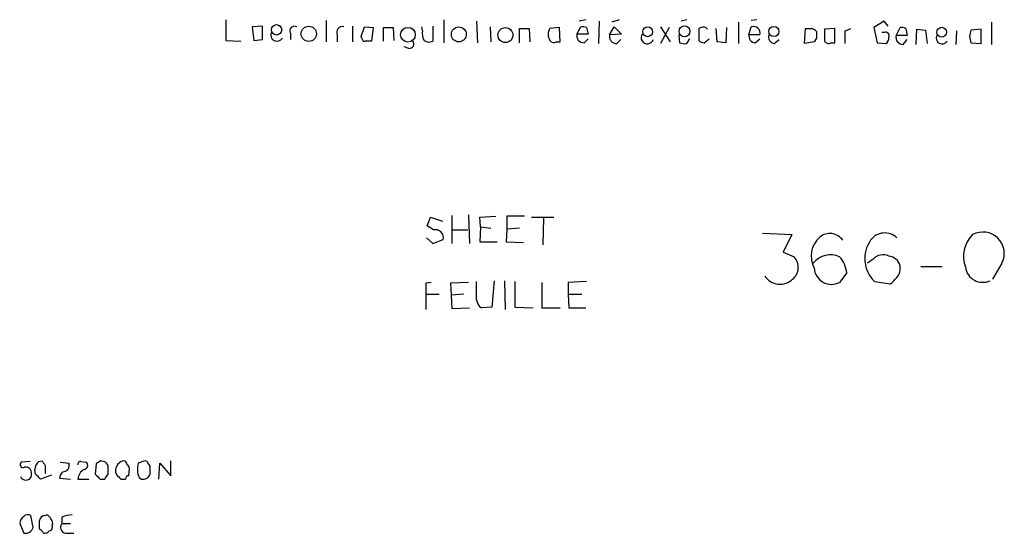
# Model space of a CAD drawing. Extents: x 1 to 1049, y 62064 to 62944.
# Drawn here: x 860 to 964, y 62114 to 62169 of the extents above; entities that cross this region are included whole.
import ezdxf

# ---------------------------------------------------------------- set-up
doc = ezdxf.new("R2010")
doc.units = 0
doc.header["$MEASUREMENT"] = 0
doc.layers.add('MAIN', color=5, linetype='CONTINUOUS')

msp = doc.modelspace()

# ---------------------------------------------------------------- linework, layer by layer
at = {"layer": 'MAIN'}
for p, q in [((881.4647, 62169.0552), (881.4647, 62166.8538)), ((904.6633, 62169.0552), (904.6633, 62166.5998)), ((919.734, 62169.0552), (919.0567, 62168.8858)), ((923.29, 62169.0552), (922.528, 62168.8012)), ((930.4867, 62169.0552), (929.894, 62168.8858)), ((937.9373, 62169.0552), (937.3447, 62168.9705)), ((885.3593, 62168.3778), (884.2587, 62168.2932)), ((884.2587, 62168.2932), (884.428, 62166.8538)), ((885.3593, 62166.9385), (885.3593, 62168.3778)), ((892.1327, 62168.9705), (892.1327, 62166.6845)), ((894.9267, 62168.3778), (894.9267, 62166.6845)), ((895.858, 62167.2772), (896.1967, 62168.2932)), ((896.1967, 62168.2932), (897.128, 62168.2085)), ((897.128, 62168.2085), (896.9587, 62166.7692)), ((898.2287, 62166.7692), (898.2287, 62168.2085)), ((898.2287, 62168.2085), (899.2447, 62168.2085)), ((899.2447, 62168.2085), (899.3293, 62166.8538)), ((902.3773, 62167.8698), (902.2927, 62168.2932)), ((903.478, 62168.3778), (903.478, 62166.7692)), ((908.1347, 62168.8858), (908.2193, 62166.5998)), ((909.574, 62168.2932), (909.6587, 62166.6845)), ((912.7067, 62166.5998), (912.7067, 62168.1238)), ((912.7067, 62168.1238), (913.7227, 62168.1238)), ((913.7227, 62168.1238), (913.8073, 62166.6845)), ((916.94, 62168.2085), (915.924, 62168.1238)), ((917.0247, 62166.6845), (916.94, 62168.2085)), ((918.8027, 62167.5312), (919.226, 62168.2932)), ((919.8187, 62168.2085), (919.988, 62167.5312)), ((921.1733, 62168.8858), (921.0887, 62166.5152)), ((922.274, 62167.4465), (922.782, 62168.2932)), ((922.782, 62168.2932), (923.544, 62167.5312)), ((927.6927, 62168.2932), (928.7087, 62166.6845)), ((928.624, 62168.2085), (927.6927, 62166.5152)), ((932.0107, 62168.2085), (931.7567, 62168.1238)), ((931.7567, 62168.1238), (931.7567, 62166.8538)), ((933.704, 62166.6845), (933.6193, 62168.1238)), ((934.72, 62168.2085), (934.6353, 62166.5998)), ((935.99, 62168.8012), (935.99, 62166.5152)), ((937.0907, 62167.4465), (937.3447, 62168.2932)), ((943.0173, 62166.5152), (943.102, 62168.1238)), ((946.2347, 62168.1238), (945.134, 62168.0392)), ((945.134, 62168.0392), (945.134, 62166.7692)), ((946.2347, 62166.5998), (946.2347, 62168.1238)), ((947.3353, 62167.8698), (947.928, 62168.1238)), ((951.484, 62168.8858), (950.3833, 62168.2085)), ((950.3833, 62168.2085), (950.722, 62166.5998)), ((951.9073, 62168.3778), (951.484, 62168.8858)), ((952.754, 62167.3618), (953.1773, 62168.2085)), ((953.77, 62168.1238), (953.9393, 62167.3618)), ((954.8707, 62166.4305), (954.9553, 62168.0392)), ((954.9553, 62168.0392), (955.8867, 62167.9545)), ((955.8867, 62167.9545), (956.056, 62166.5152)), ((961.8133, 62168.0392), (960.7127, 62167.9545)), ((961.8133, 62166.5152), (961.8133, 62168.0392)), ((962.914, 62168.8012), (962.914, 62166.4305)), ((884.428, 62166.8538), (885.3593, 62166.9385)), ((888.3227, 62167.6158), (888.3227, 62166.9385)), ((893.318, 62167.4465), (893.318, 62166.6845)), ((895.9427, 62167.1078), (895.858, 62167.2772)), ((919.988, 62167.5312), (918.8027, 62167.5312)), ((919.5647, 62166.5998), (919.988, 62167.0232)), ((923.544, 62167.5312), (922.274, 62167.4465)), ((923.036, 62166.5152), (923.4593, 62166.9385)), ((929.64, 62167.4465), (929.7247, 62166.5998)), ((930.4867, 62166.5152), (930.8253, 62167.0232)), ((932.3493, 62166.5998), (932.8573, 62167.0232)), ((938.276, 62167.4465), (937.0907, 62167.4465)), ((937.768, 62166.5998), (938.276, 62167.0232)), ((939.8, 62166.5152), (940.308, 62166.9385)), ((944.2873, 62167.1078), (944.0333, 62166.6845)), ((951.484, 62167.7005), (951.23, 62167.7005)), ((953.9393, 62167.3618), (952.754, 62167.3618)), ((953.516, 62166.4305), (953.9393, 62166.9385)), ((959.1887, 62167.8698), (959.104, 62166.4305)), ((960.5433, 62167.2772), (960.7127, 62166.5998)), ((881.4647, 62166.8538), (883.0733, 62166.7692)), ((900.938, 62166.0072), (900.43, 62166.1765)), ((916.6013, 62166.6845), (917.0247, 62166.6845)), ((934.6353, 62166.5998), (933.704, 62166.6845)), ((944.0333, 62166.6845), (943.0173, 62166.5152)), ((945.8113, 62166.5998), (946.2347, 62166.5998)), ((950.722, 62166.5998), (951.6533, 62166.5152)), ((960.7127, 62166.5998), (961.8133, 62166.5152)), ((902.8853, 62147.1265), (903.224, 62148.0578)), ((903.224, 62148.0578), (904.494, 62147.6345)), ((905.51, 62148.2272), (905.51, 62145.2638)), ((907.288, 62148.3118), (907.3727, 62145.2638)), ((908.4733, 62148.0578), (910.1667, 62148.1425)), ((908.558, 62147.0418), (908.4733, 62148.0578)), ((913.2147, 62148.1425), (911.352, 62148.1425)), ((911.352, 62148.1425), (911.352, 62146.7878)), ((913.9767, 62148.0578), (916.3473, 62148.0578)), ((903.5627, 62146.7032), (902.8853, 62147.1265)), ((908.558, 62147.0418), (908.4733, 62145.4332)), ((908.558, 62147.0418), (909.6587, 62146.8725)), ((915.2467, 62147.9732), (915.162, 62145.0945)), ((905.51, 62146.7032), (907.2033, 62146.7032)), ((911.352, 62146.7878), (911.2673, 62145.4332)), ((912.7067, 62146.8725), (911.352, 62146.7878)), ((938.53, 62146.3645), (941.6627, 62146.1952)), ((941.6627, 62146.1952), (940.7313, 62144.3325)), ((902.8007, 62145.8565), (903.478, 62145.2638)), ((903.478, 62145.2638), (904.5787, 62145.6872)), ((908.4733, 62145.4332), (910.336, 62145.4332)), ((911.2673, 62145.4332), (913.13, 62145.3485)), ((940.7313, 62144.3325), (941.9167, 62143.8245)), ((950.2987, 62143.5705), (949.706, 62143.1472)), ((955.3787, 62142.8085), (957.6647, 62142.8085)), ((964.0147, 62143.1472), (962.9987, 62141.4538)), ((947.5047, 62142.1312), (946.7427, 62141.1152)), ((903.3087, 62141.1152), (902.716, 62141.0305)), ((902.716, 62141.0305), (902.716, 62138.2365)), ((907.288, 62141.1152), (905.3407, 62141.0305)), ((905.3407, 62141.0305), (905.4253, 62139.7605)), ((908.1347, 62139.2525), (908.1347, 62141.1998)), ((909.9973, 62141.2845), (909.7433, 62138.4905)), ((911.098, 62141.2845), (911.1827, 62138.2365)), ((912.1987, 62141.1998), (912.1987, 62138.4905)), ((915.0773, 62141.1152), (915.0773, 62138.4058)), ((919.8187, 62141.1998), (917.8713, 62141.1152)), ((917.8713, 62141.1152), (917.8713, 62139.8452)), ((950.468, 62141.1998), (952.1613, 62140.9458)), ((902.8007, 62139.8452), (904.1553, 62139.8452)), ((906.78, 62139.8452), (905.4253, 62139.7605)), ((905.4253, 62139.7605), (905.51, 62138.3212)), ((917.8713, 62139.8452), (919.3107, 62139.8452)), ((917.8713, 62139.8452), (917.956, 62138.4058)), ((905.51, 62138.3212), (907.3727, 62138.4058)), ((909.7433, 62138.4905), (908.6427, 62138.4058)), ((912.1987, 62138.4905), (914.146, 62138.4058)), ((915.0773, 62138.4058), (917.0247, 62138.4058)), ((917.956, 62138.4058), (919.734, 62138.4058)), ((860.6367, 62122.0652), (859.7053, 62121.9805)), ((861.568, 62122.0652), (861.9067, 62122.1498)), ((863.854, 62121.9805), (864.7853, 62121.8958)), ((866.0553, 62122.0652), (866.648, 62121.9805)), ((868.426, 62122.0652), (868.172, 62122.1498)), ((872.1513, 62121.8958), (872.0667, 62121.4725)), ((873.0827, 62122.0652), (872.9133, 62122.1498)), ((874.3527, 62120.2025), (874.4373, 62121.8958)), ((874.4373, 62121.8958), (875.6227, 62120.5412)), ((875.6227, 62120.5412), (875.6227, 62122.1498)), ((861.2293, 62120.7105), (861.1447, 62121.2185)), ((862.2453, 62121.6418), (862.2453, 62120.7952)), ((867.664, 62121.8112), (867.5793, 62120.7105)), ((868.934, 62120.7105), (868.934, 62121.5572)), ((871.1353, 62120.5412), (871.22, 62121.3032)), ((862.9227, 62120.6258), (861.7373, 62120.2025)), ((863.7693, 62120.2872), (864.9547, 62120.2025)), ((865.7167, 62120.2025), (866.902, 62120.2025)), ((868.0873, 62120.2025), (868.5953, 62120.2025)), ((870.2887, 62120.2025), (870.7967, 62120.2025)), ((872.236, 62120.3718), (872.49, 62120.2025)), ((860.9753, 62115.0378), (860.7213, 62116.3078)), ((861.6527, 62114.8685), (861.6527, 62115.7998)), ((862.1607, 62116.3078), (862.4147, 62116.3925)), ((864.0233, 62116.1385), (864.0233, 62115.4612)), ((859.536, 62115.4612), (859.9593, 62114.4452)), ((863.0073, 62115.2918), (863.0073, 62115.0378)), ((864.0233, 62115.4612), (864.9547, 62115.4612)), ((864.362, 62114.4452), (865.2933, 62114.4452))]:
    msp.add_line(p, q, dxfattribs=at)
for centre, radius in [((886.8554, 62167.9772), 0.551), ((890.2852, 62167.553), 0.8117), ((900.8322, 62167.4536), 0.784), ((906.2429, 62167.4895), 0.7907), ((911.2026, 62167.4159), 0.7933), ((926.3235, 62167.7706), 0.5214), ((930.2473, 62167.8141), 0.5811), ((939.7454, 62167.8019), 0.5338), ((957.6005, 62167.7273), 0.5191)]:
    msp.add_circle(centre, radius, dxfattribs=at)
for centre, radius, start, end in [((888.7601, 62167.8558), 0.4989, 61.256631, 208.753438), ((893.8369, 62167.7256), 0.5893, 74.407189, 208.274411), ((916.9822, 62167.4888), 1.2341, 149.033059, 210.966941), ((919.3952, 62167.361), 0.9474, 63.448472, 100.287538), ((932.2647, 62167.7851), 0.4937, 30.975698, 120.959776), ((937.5704, 62167.6059), 0.7234, 347.270161, 108.179479), ((943.4407, 62337.4237), 169.3002, 269.885375, 270.114592), ((943.4126, 62167.0232), 1.1601, 41.060941, 71.57286), ((953.3468, 62167.2782), 0.9456, 63.413271, 100.325982), ((1129.9293, 62125.2718), 174.5167, 165.843185, 166.0724), ((886.8975, 62167.4324), 0.6634, 156.162913, 330.702942), ((896.2389, 62167.0654), 0.2992, 171.85365, 278.14635), ((903.7325, 62167.5736), 1.3872, 167.671, 211.258436), ((919.5376, 62167.355), 0.7557, 166.517242, 272.055151), ((923.0088, 62167.2703), 0.7556, 166.515474, 272.063001), ((926.3005, 62167.1599), 0.6679, 146.226661, 340.642756), ((937.8174, 62167.3336), 0.7354, 171.169134, 266.148614), ((939.9203, 62167.246), 0.7407, 164.293689, 260.65214), ((1113.6372, 62167.4465), 169.3502, 179.885409, 180.114592), ((608.6853, 62167.1925), 338.6507, 359.885409, 0.114591), ((951.6321, 62167.3406), 0.3892, 337.632677, 112.367323), ((951.3147, 62167.1079), 0.6826, 299.738635, 7.11981), ((953.4889, 62167.1857), 0.7557, 166.524615, 272.055151), ((957.6453, 62167.1082), 0.6269, 156.137735, 327.268068), ((896.62, 61997.4193), 169.3502, 89.885409, 90.114591), ((900.9973, 62166.4729), 0.4694, 262.743283, 39.145968), ((903.082, 62167.5784), 0.9009, 233.544775, 296.075842), ((916.3473, 62167.1079), 0.4937, 210.975698, 300.959776), ((930.2749, 62168.0816), 1.5806, 249.629778, 277.700518), ((932.4087, 62167.5568), 0.9588, 227.155503, 266.448267), ((945.5573, 62167.0231), 0.4936, 210.955794, 300.965747), ((903.746, 62145.8705), 0.8526, 347.585625, 102.414375), ((946.4256, 62143.914), 2.7108, 131.596327, 208.052097), ((945.6924, 62144.6031), 1.7111, 35.737365, 128.553125), ((951.5529, 62144.5065), 1.8643, 46.395273, 143.994317), ((963.1889, 62143.8695), 3.2758, 134.767484, 200.471908), ((961.9709, 62144.1805), 2.2901, 333.17985, 118.390224), ((952.8167, 62143.6473), 3.3922, 144.803187, 226.180106), ((945.7655, 62141.7542), 2.2894, 64.732273, 142.521437), ((951.372, 62142.6066), 1.4426, 64.5469, 138.073897), ((951.8322, 62142.5233), 1.395, 15.376152, 83.422606), ((940.7165, 62142.7189), 1.6318, 309.173053, 42.650645), ((944.584, 62141.835), 2.9357, 5.790798, 42.66427), ((951.6615, 62142.6172), 1.5407, 319.823039, 10.319482), ((940.4075, 62142.8638), 1.945, 213.419648, 313.537606), ((945.8842, 62142.7593), 1.8547, 183.712567, 297.572221), ((961.982, 62143.0065), 1.8833, 188.633058, 293.889282), ((783.15, 62310.6345), 239.4975, 314.885409, 315.114591), ((909.235, 62139.3369), 1.1035, 184.386361, 237.538365), ((859.8747, 62121.7265), 0.3053, 123.700477, 303.684862), ((862.3031, 62121.1685), 1.1595, 129.34434, 177.528477), ((989.0759, 62206.5457), 152.6259, 213.57026, 213.799443), ((864.0975, 62121.6841), 0.7196, 270.835969, 17.107997), ((866.013, 62121.7689), 0.2993, 81.875312, 188.143638), ((866.3234, 62121.6654), 0.4524, 278.977235, 44.149179), ((952.5679, 61994.9806), 152.6259, 123.57026, 123.799443), ((868.3836, 62121.5148), 0.552, 4.405074, 85.594926), ((870.8813, 62121.0492), 1.1515, 107.100534, 197.10529), ((870.5426, 62121.7264), 0.4234, 0.013532, 89.986468), ((936.0322, 61931.523), 200.8048, 108.320348, 108.549531), ((746.252, 62037.1612), 152.6261, 33.57027, 33.799453), ((860.1299, 62120.8019), 0.6761, 359.43223, 97.299509), ((864.7436, 62120.2233), 0.9764, 130.614024, 176.247599), ((866.9657, 62120.1037), 1.2528, 117.149995, 175.477134), ((870.6698, 62121.2609), 0.5518, 4.396316, 57.536771), ((874.3526, 62121.2607), 2.2957, 174.706375, 202.780749), ((661.7213, 62121.1339), 211.7004, 359.885409, 0.114564), ((860.1928, 62120.6977), 0.6209, 202.860513, 9.034512), ((734.4833, 61993.4565), 179.6055, 44.885409, 45.114591), ((994.8082, 62247.4314), 179.57, 224.885386, 225.114614), ((741.7762, 62205.1238), 152.6261, 326.192728, 326.421931), ((997.0346, 62247.4564), 179.6053, 224.885409, 225.114592), ((871.093, 62120.2449), 0.2993, 81.875312, 188.143638), ((872.6594, 62120.9996), 0.8149, 258.001983, 339.220945), ((860.5098, 62115.4188), 0.9747, 124.386217, 177.506872), ((860.3947, 62115.7755), 0.6245, 58.468229, 134.202024), ((862.2029, 62115.7576), 0.5518, 94.385964, 175.614036), ((862.1186, 62115.6731), 0.778, 22.371722, 67.628278), ((862.4146, 62115.5035), 0.6294, 340.344339, 47.723862), ((865.2725, 62113.2371), 3.1589, 92.694476, 113.294332), ((860.1328, 62115.315), 0.8869, 258.719206, 341.787721), ((861.3566, 62114.1491), 0.778, 22.371722, 67.628278), ((862.182, 62115.0164), 0.5809, 259.486973, 326.906258), ((862.7111, 62114.9954), 0.2992, 261.85365, 8.14635), ((864.5044, 62115.0571), 0.6283, 139.971417, 256.899431)]:
    msp.add_arc(centre, radius, start, end, dxfattribs=at)

doc.saveas('drawing.dxf')
